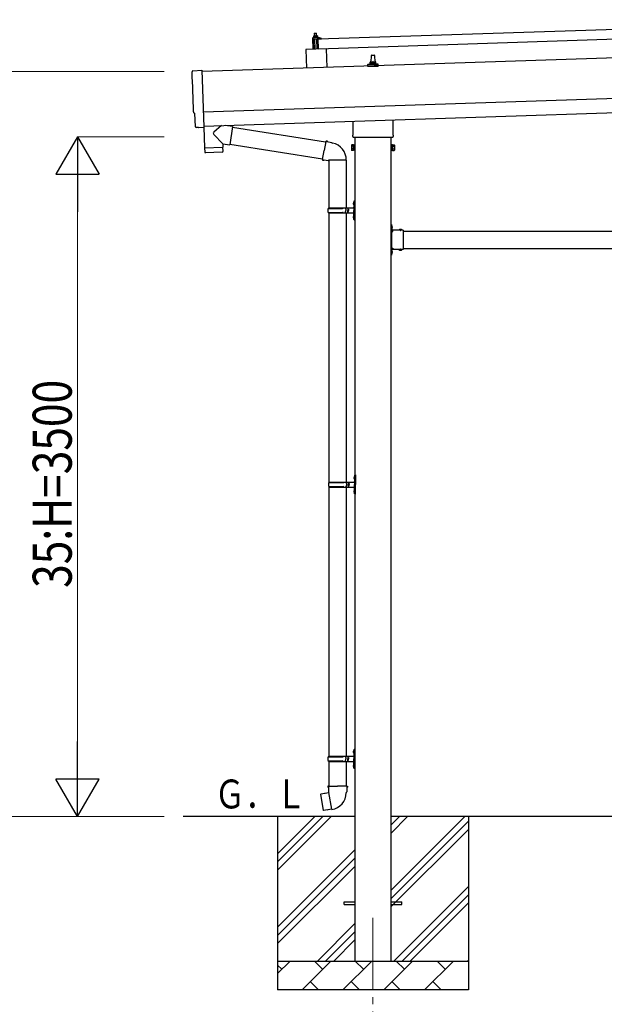
# Model space of a CAD drawing. Units: millimetres. Extents: x 0 to 25230, y 0 to 17820.
# Drawn here: x 8633 to 10656, y 3278 to 6688 of the extents above; entities that cross this region are included whole.
import ezdxf

# ---------------------------------------------------------------- set-up
doc = ezdxf.new("R2010")
doc.units = ezdxf.units.MM
doc.linetypes.add('YCENTER_1', pattern=[13, 10, -1, 1, -1])
doc.linetypes.add('YHIDDEN_1', pattern=[4, 3, -1])
for name, color, linetype, lineweight in [('YKK_12', 2, 'Continuous', 13), ('YKK_13', 4, 'Continuous', 30), ('YKK_A1', 4, 'Continuous', 30), ('YKK_D', 6, 'Continuous', 13)]:
    doc.layers.add(name, color=color, linetype=linetype, lineweight=lineweight)
doc.styles.add('text-b', font='extslim2.shx', dxfattribs={"width": 0.8, "bigfont": 'extfont2.shx'})

msp = doc.modelspace()

# ---------------------------------------------------------------- linework, layer by layer
at = {"layer": 'YKK_12', "linetype": 'YCENTER_1', "ltscale": 25}
msp.add_line((9855.8, 3577.8), (9855.8, 3077.8), dxfattribs=at)
at = {"layer": 'YKK_13'}
for p, q in [((9665.7, 6621.6), (10799.1, 6659.3)), ((9646.3, 6623.9), (9647.6, 6585.9)), ((9668, 6625.6), (9647.3, 6624.9)), ((9650.5, 6627.4), (9648.5, 6626.5)), ((9665.5, 6627.1), (9648.5, 6626.5)), ((9648.5, 6626.5), (9648.6, 6625)), ((9665.6, 6625.6), (9648.6, 6625)), ((9649.4, 6601), (9650.3, 6619.7)), ((9650.3, 6632.5), (9653.6, 6632.7)), ((9650.3, 6632.5), (9650.3, 6632.5)), ((9650.3, 6632.5), (9650.3, 6632.4)), ((9650.3, 6632.5), (9650.3, 6632.5)), ((9650.3, 6632.5), (9650.3, 6632.5)), ((9650.3, 6632.5), (9650.3, 6632.5)), ((9650.3, 6632.5), (9650.3, 6632.5)), ((9650.3, 6632.5), (9650.3, 6632.5)), ((9650.3, 6632.5), (9650.3, 6632.5)), ((9650.3, 6632.5), (9650.3, 6632.5)), ((9650.3, 6632.5), (9650.3, 6632.5)), ((9650.3, 6632.5), (9650.3, 6632.5)), ((9650.3, 6632.5), (9650.3, 6632.5)), ((9650.3, 6632.5), (9650.3, 6632.5)), ((9650.3, 6632.5), (9650.3, 6632.5)), ((9650.3, 6632.5), (9650.3, 6632.5)), ((9650.3, 6632.5), (9650.3, 6632.5)), ((9650.3, 6632.5), (9650.3, 6632.5)), ((9650.3, 6632.5), (9650.3, 6632.5)), ((9650.3, 6632.5), (9650.3, 6632.5)), ((9650.3, 6632.5), (9650.3, 6632.5)), ((9650.3, 6632.5), (9650.3, 6632.5)), ((9650.3, 6632.4), (9650.3, 6632.3)), ((9650.3, 6632.4), (9650.3, 6632.4)), ((9650.3, 6632.4), (9650.3, 6632.4)), ((9650.3, 6632.4), (9650.3, 6632.4)), ((9650.3, 6632.4), (9650.3, 6632.4)), ((9650.3, 6632.3), (9650.3, 6632.2)), ((9650.3, 6632.3), (9650.3, 6632.3)), ((9650.3, 6632.3), (9650.3, 6632.3)), ((9650.3, 6632.3), (9650.3, 6632.3)), ((9650.3, 6632.2), (9650.3, 6632.1)), ((9650.3, 6632.2), (9650.3, 6632.2)), ((9650.3, 6632.2), (9650.3, 6632.2)), ((9650.3, 6632.2), (9650.3, 6632.2)), ((9650.3, 6632.1), (9650.3, 6632)), ((9650.3, 6632.1), (9650.3, 6632.1)), ((9650.3, 6632.1), (9650.3, 6632.1)), ((9650.3, 6632.1), (9650.3, 6632.1)), ((9650.3, 6632.1), (9650.3, 6632.1)), ((9650.3, 6632.1), (9650.3, 6632.1)), ((9650.3, 6632), (9650.6, 6632.1)), ((9650.3, 6632), (9650.3, 6632)), ((9650.3, 6632), (9650.3, 6632)), ((9650.3, 6632), (9650.5, 6627)), ((9650.5, 6627), (9650.7, 6627)), ((9650.6, 6632.1), (9650.7, 6632.1)), ((9650.6, 6632.1), (9650.6, 6632.1)), ((9650.7, 6632.1), (9650.8, 6632.1)), ((9650.7, 6627), (9650.8, 6627)), ((9650.8, 6632.1), (9650.9, 6632.2)), ((9650.8, 6632.1), (9650.8, 6632.1)), ((9650.8, 6627), (9650.9, 6627.1)), ((9650.8, 6627), (9650.8, 6627)), ((9650.9, 6632.2), (9651, 6632.2)), ((9650.9, 6627.1), (9651, 6627.1)), ((9650.9, 6627.1), (9650.9, 6627.1)), ((9651, 6632.2), (9651.1, 6632.2)), ((9651, 6627.1), (9651.1, 6627.1)), ((9651.1, 6632.2), (9651.2, 6632.3)), ((9651.1, 6627.1), (9651.2, 6627.1)), ((9651.1, 6627.1), (9651.1, 6627.1)), ((9651.2, 6632.3), (9651.3, 6632.3)), ((9651.2, 6627.1), (9651.3, 6627.2)), ((9651.3, 6632.3), (9651.4, 6632.3)), ((9651.3, 6627.2), (9651.4, 6627.2)), ((9651.4, 6632.3), (9651.5, 6632.4)), ((9651.4, 6627.2), (9651.5, 6627.2)), ((9651.4, 6627.2), (9651.4, 6627.2)), ((9651.5, 6632.4), (9651.6, 6632.4)), ((9651.5, 6627.2), (9651.6, 6627.2)), ((9651.6, 6632.4), (9651.7, 6632.4)), ((9651.6, 6627.2), (9651.7, 6627.3)), ((9651.7, 6632.4), (9651.8, 6632.5)), ((9651.7, 6627.3), (9651.9, 6627.3)), ((9651.8, 6632.5), (9651.9, 6632.5)), ((9651.8, 6621.1), (9662.4, 6621.4)), ((9651.9, 6632.5), (9652, 6632.5)), ((9651.9, 6627.3), (9652, 6627.3)), ((9652, 6632.5), (9652.1, 6632.5)), ((9652, 6627.3), (9652.1, 6627.3)), ((9652.1, 6632.5), (9652.2, 6632.5)), ((9652.1, 6627.3), (9652.2, 6627.3)), ((9652.2, 6632.5), (9652.3, 6632.5)), ((9652.2, 6627.3), (9652.3, 6627.4)), ((9652.3, 6632.5), (9652.5, 6632.6)), ((9652.3, 6627.4), (9652.5, 6627.4)), ((9653.5, 6641.7), (9652.5, 6640.6)), ((9660.5, 6640.9), (9652.5, 6640.6)), ((9652.5, 6640.6), (9652.8, 6632.6)), ((9652.5, 6632.6), (9652.6, 6632.6)), ((9652.5, 6627.4), (9652.6, 6627.4)), ((9652.6, 6632.6), (9652.7, 6632.6)), ((9652.6, 6627.4), (9652.7, 6627.4)), ((9652.7, 6632.6), (9652.8, 6632.6)), ((9652.7, 6627.4), (9652.9, 6627.4)), ((9652.8, 6632.6), (9652.9, 6632.6)), ((9652.9, 6632.6), (9653, 6632.6)), ((9652.9, 6632.6), (9652.9, 6632.6)), ((9652.9, 6627.4), (9653, 6627.4)), ((9653, 6632.6), (9653.1, 6632.6)), ((9653, 6627.4), (9653.1, 6627.5)), ((9653.1, 6632.6), (9653.2, 6632.6)), ((9653.1, 6627.5), (9653.3, 6627.5)), ((9653.2, 6632.6), (9653.3, 6632.6)), ((9653.2, 6632.6), (9653.2, 6632.6)), ((9653.2, 6621.1), (9654.4, 6586.2)), ((9653.3, 6632.6), (9653.6, 6632.7)), ((9653.3, 6627.5), (9653.4, 6627.5)), ((9653.4, 6627.5), (9653.5, 6627.5)), ((9653.5, 6641.7), (9659.5, 6641.9)), ((9653.5, 6627.5), (9653.7, 6627.5)), ((9653.6, 6632.7), (9660.1, 6632.9)), ((9653.6, 6632.7), (9653.7, 6632.7)), ((9653.6, 6632.7), (9653.6, 6632.7)), ((9653.6, 6632.7), (9653.6, 6632.7)), ((9653.6, 6632.7), (9653.6, 6632.7)), ((9653.6, 6632.7), (9653.6, 6632.7)), ((9653.7, 6632.7), (9653.8, 6632.7)), ((9653.7, 6632.7), (9653.7, 6632.7)), ((9653.7, 6632.7), (9653.7, 6632.7)), ((9653.7, 6627.5), (9653.8, 6627.5)), ((9653.8, 6632.7), (9653.9, 6632.7)), ((9653.8, 6632.7), (9653.8, 6632.7)), ((9653.8, 6627.5), (9653.9, 6627.5)), ((9653.9, 6632.7), (9654, 6632.7)), ((9653.9, 6632.7), (9653.9, 6632.7)), ((9653.9, 6627.5), (9654.1, 6627.5)), ((9654, 6632.7), (9654.1, 6632.7)), ((9654.1, 6632.7), (9654.2, 6632.7)), ((9654.1, 6632.7), (9654.1, 6632.7)), ((9654.1, 6627.5), (9654.2, 6627.5)), ((9654.2, 6632.7), (9654.3, 6632.7)), ((9654.2, 6627.5), (9654.3, 6627.5)), ((9654.3, 6632.7), (9654.4, 6632.7)), ((9654.3, 6627.5), (9654.5, 6627.5)), ((9654.4, 6632.7), (9654.5, 6632.7)), ((9654.5, 6632.7), (9654.6, 6632.6)), ((9654.5, 6627.5), (9654.6, 6627.5)), ((9654.6, 6632.6), (9654.7, 6632.6)), ((9654.6, 6627.5), (9654.7, 6627.5)), ((9654.7, 6632.6), (9654.8, 6632.6)), ((9654.7, 6627.5), (9654.9, 6627.5)), ((9654.8, 6632.6), (9654.9, 6632.6)), ((9654.9, 6632.6), (9655, 6632.6)), ((9654.9, 6627.5), (9655, 6627.5)), ((9655, 6632.6), (9655.1, 6632.6)), ((9655, 6627.5), (9655.1, 6627.5)), ((9655.1, 6632.6), (9655.2, 6632.6)), ((9655.1, 6627.5), (9655.3, 6627.5)), ((9655.2, 6632.6), (9655.3, 6632.6)), ((9655.3, 6632.6), (9655.4, 6632.5)), ((9655.3, 6627.5), (9655.4, 6627.4)), ((9655.4, 6632.5), (9655.5, 6632.5)), ((9655.4, 6627.4), (9655.5, 6627.4)), ((9655.5, 6632.5), (9655.6, 6632.5)), ((9655.5, 6627.4), (9655.6, 6627.4)), ((9655.6, 6632.5), (9655.7, 6632.5)), ((9655.6, 6627.4), (9655.7, 6627.4)), ((9655.7, 6632.5), (9655.8, 6632.5)), ((9655.7, 6627.4), (9655.8, 6627.4)), ((9655.8, 6632.5), (9655.9, 6632.4)), ((9655.8, 6627.4), (9655.9, 6627.4)), ((9655.9, 6632.4), (9656, 6632.4)), ((9655.9, 6627.4), (9656, 6627.4)), ((9656, 6632.4), (9656.1, 6632.4)), ((9656, 6627.4), (9656.1, 6627.3)), ((9656.1, 6632.4), (9656.2, 6632.4)), ((9656.1, 6627.3), (9656.2, 6627.3)), ((9656.2, 6632.4), (9656.3, 6632.3)), ((9656.2, 6627.3), (9656.3, 6627.3)), ((9656.3, 6632.3), (9656.4, 6632.3)), ((9656.3, 6632.3), (9656.3, 6632.3)), ((9656.3, 6627.3), (9656.4, 6627.3)), ((9656.4, 6632.3), (9656.5, 6632.3)), ((9656.4, 6627.3), (9656.5, 6627.3)), ((9656.4, 6627.3), (9656.4, 6627.3)), ((9656.5, 6632.3), (9656.6, 6632.3)), ((9656.5, 6632.3), (9656.5, 6632.3)), ((9656.5, 6627.3), (9656.6, 6627.3)), ((9656.6, 6632.3), (9656.8, 6632.2)), ((9656.6, 6627.3), (9656.7, 6627.2)), ((9656.6, 6627.3), (9656.6, 6627.3)), ((9656.7, 6627.2), (9656.8, 6627.2)), ((9656.7, 6627.2), (9656.7, 6627.2)), ((9656.8, 6632.2), (9657.1, 6632.3)), ((9656.8, 6632.2), (9657, 6627.2)), ((9656.8, 6627.2), (9657, 6627.2)), ((9656.8, 6627.2), (9656.8, 6627.2)), ((9657, 6627.2), (9657.2, 6627.2)), ((9657.1, 6632.3), (9657.2, 6632.3)), ((9657.1, 6632.3), (9657.1, 6632.3)), ((9657.2, 6632.3), (9657.3, 6632.3)), ((9657.2, 6627.2), (9657.3, 6627.2)), ((9657.3, 6632.4), (9657.4, 6632.4)), ((9657.3, 6632.3), (9657.3, 6632.4)), ((9657.3, 6627.3), (9657.4, 6627.3)), ((9657.3, 6627.2), (9657.3, 6627.3)), ((9657.4, 6632.4), (9657.5, 6632.4)), ((9657.4, 6627.3), (9657.5, 6627.3)), ((9657.4, 6627.3), (9657.4, 6627.3)), ((9657.5, 6632.4), (9657.6, 6632.4)), ((9657.5, 6627.3), (9657.6, 6627.3)), ((9657.5, 6627.3), (9657.5, 6627.3)), ((9657.6, 6632.4), (9657.7, 6632.5)), ((9657.6, 6627.3), (9657.7, 6627.4)), ((9657.7, 6632.5), (9657.8, 6632.5)), ((9657.7, 6627.4), (9657.8, 6627.4)), ((9657.8, 6632.5), (9657.9, 6632.5)), ((9657.8, 6627.4), (9657.9, 6627.4)), ((9657.9, 6632.5), (9658, 6632.6)), ((9657.9, 6627.4), (9658, 6627.4)), ((9657.9, 6627.4), (9657.9, 6627.4)), ((9658, 6632.6), (9658.1, 6632.6)), ((9658, 6627.4), (9658.1, 6627.5)), ((9658.1, 6632.6), (9658.2, 6632.6)), ((9658.1, 6627.5), (9658.2, 6627.5)), ((9658.2, 6632.6), (9658.3, 6632.7)), ((9658.2, 6627.5), (9658.3, 6627.5)), ((9658.3, 6632.7), (9658.4, 6632.7)), ((9658.3, 6627.5), (9658.5, 6627.5)), ((9658.4, 6632.7), (9658.5, 6632.7)), ((9658.5, 6632.7), (9658.6, 6632.7)), ((9658.5, 6627.5), (9658.6, 6627.5)), ((9658.6, 6632.7), (9658.7, 6632.8)), ((9658.6, 6627.5), (9658.7, 6627.6)), ((9658.7, 6632.8), (9658.8, 6632.8)), ((9658.7, 6627.6), (9658.8, 6627.6)), ((9658.8, 6632.8), (9659, 6632.8)), ((9658.8, 6627.6), (9659, 6627.6)), ((9659, 6632.8), (9659.1, 6632.8)), ((9659, 6627.6), (9659.1, 6627.6)), ((9659.1, 6632.8), (9659.2, 6632.8)), ((9659.1, 6627.6), (9659.2, 6627.6)), ((9659.2, 6632.8), (9659.3, 6632.8)), ((9659.2, 6627.6), (9659.4, 6627.7)), ((9659.3, 6632.8), (9659.4, 6632.8)), ((9659.4, 6632.8), (9659.5, 6632.8)), ((9659.4, 6632.8), (9659.4, 6632.8)), ((9659.4, 6627.7), (9659.5, 6627.7)), ((9659.5, 6641.9), (9660.5, 6640.9)), ((9659.5, 6632.8), (9659.6, 6632.8)), ((9659.5, 6627.7), (9659.6, 6627.7)), ((9659.6, 6632.8), (9659.7, 6632.8)), ((9659.6, 6627.7), (9659.8, 6627.7)), ((9659.7, 6632.8), (9659.8, 6632.9)), ((9659.7, 6632.8), (9659.7, 6632.8)), ((9659.8, 6632.9), (9660.1, 6632.9)), ((9659.8, 6627.7), (9659.9, 6627.7)), ((9659.9, 6627.7), (9660, 6627.7)), ((9660, 6627.7), (9660.2, 6627.7)), ((9660.1, 6632.9), (9663.3, 6633)), ((9660.1, 6632.9), (9660.2, 6632.9)), ((9660.1, 6632.9), (9660.1, 6632.9)), ((9660.1, 6632.9), (9660.1, 6632.9)), ((9660.1, 6632.9), (9660.1, 6632.9)), ((9660.1, 6632.9), (9660.1, 6632.9)), ((9660.2, 6632.9), (9660.3, 6632.9)), ((9660.2, 6632.9), (9660.2, 6632.9)), ((9660.2, 6632.9), (9660.2, 6632.9)), ((9660.2, 6627.7), (9660.3, 6627.7)), ((9660.3, 6632.9), (9660.4, 6632.9)), ((9660.3, 6632.9), (9660.3, 6632.9)), ((9660.3, 6627.7), (9660.4, 6627.7)), ((9660.4, 6632.9), (9660.5, 6632.9)), ((9660.4, 6632.9), (9660.4, 6632.9)), ((9660.4, 6627.7), (9660.6, 6627.7)), ((9660.8, 6632.9), (9660.5, 6640.9)), ((9660.5, 6632.9), (9660.6, 6632.9)), ((9660.6, 6632.9), (9660.7, 6632.9)), ((9660.6, 6632.9), (9660.6, 6632.9)), ((9660.6, 6627.7), (9660.7, 6627.7)), ((9660.7, 6632.9), (9660.8, 6632.9)), ((9660.7, 6627.7), (9660.8, 6627.7)), ((9660.8, 6632.9), (9660.9, 6632.9)), ((9660.8, 6627.7), (9661, 6627.7)), ((9660.9, 6632.9), (9661, 6632.9)), ((9661, 6632.9), (9661.1, 6632.9)), ((9661, 6627.7), (9661.1, 6627.7)), ((9661.1, 6632.9), (9661.2, 6632.9)), ((9661.1, 6627.7), (9661.2, 6627.7)), ((9661.2, 6632.9), (9661.3, 6632.8)), ((9661.2, 6627.7), (9661.4, 6627.7)), ((9662.4, 6586.4), (9661.2, 6621.4)), ((9661.3, 6632.8), (9661.4, 6632.8)), ((9661.4, 6632.8), (9661.5, 6632.8)), ((9661.4, 6627.7), (9661.5, 6627.7)), ((9661.5, 6632.8), (9661.6, 6632.8)), ((9661.5, 6627.7), (9661.6, 6627.7)), ((9661.6, 6632.8), (9661.7, 6632.8)), ((9661.6, 6627.7), (9661.7, 6627.7)), ((9661.7, 6632.8), (9661.8, 6632.8)), ((9661.7, 6627.7), (9661.9, 6627.7)), ((9661.8, 6632.8), (9661.9, 6632.8)), ((9661.9, 6632.8), (9662, 6632.7)), ((9661.9, 6627.7), (9662, 6627.6)), ((9662, 6632.7), (9662.1, 6632.7)), ((9662, 6627.6), (9662.1, 6627.6)), ((9662.1, 6632.7), (9662.2, 6632.7)), ((9662.1, 6627.6), (9662.2, 6627.6)), ((9662.2, 6632.7), (9662.3, 6632.7)), ((9662.2, 6627.6), (9662.3, 6627.6)), ((9662.3, 6632.7), (9662.4, 6632.6)), ((9662.3, 6627.6), (9662.4, 6627.6)), ((9662.4, 6632.6), (9662.5, 6632.6)), ((9662.4, 6627.6), (9662.5, 6627.6)), ((9662.5, 6632.6), (9662.6, 6632.6)), ((9662.5, 6627.6), (9662.6, 6627.6)), ((9662.6, 6632.6), (9662.7, 6632.6)), ((9662.6, 6627.6), (9662.7, 6627.5)), ((9662.7, 6632.6), (9662.8, 6632.6)), ((9662.7, 6627.5), (9662.8, 6627.5)), ((9662.7, 6621.2), (9662.8, 6618.8)), ((9662.8, 6632.6), (9662.8, 6632.5)), ((9662.8, 6632.5), (9662.9, 6632.5)), ((9662.8, 6627.5), (9662.9, 6627.5)), ((9662.8, 6627.5), (9662.8, 6627.5)), ((9662.9, 6632.5), (9663, 6632.5)), ((9662.9, 6627.5), (9663, 6627.5)), ((9663, 6632.5), (9663.1, 6632.5)), ((9663, 6632.5), (9663, 6632.5)), ((9663, 6627.5), (9663.1, 6627.5)), ((9663.1, 6632.5), (9663.3, 6632.4)), ((9663.1, 6627.5), (9663.2, 6627.5)), ((9663.1, 6627.5), (9663.1, 6627.5)), ((9663.1, 6618.5), (9663.4, 6618.5)), ((9663.2, 6627.5), (9663.3, 6627.4)), ((9663.2, 6627.5), (9663.2, 6627.5)), ((9663.3, 6633), (9663.3, 6633)), ((9663.3, 6633), (9663.3, 6633)), ((9663.3, 6633), (9663.3, 6633)), ((9663.3, 6633), (9663.3, 6633)), ((9663.3, 6633), (9663.3, 6633)), ((9663.3, 6633), (9663.3, 6633)), ((9663.3, 6633), (9663.3, 6633)), ((9663.3, 6633), (9663.3, 6633)), ((9663.3, 6633), (9663.3, 6633)), ((9663.3, 6633), (9663.3, 6633)), ((9663.3, 6633), (9663.3, 6633)), ((9663.3, 6633), (9663.3, 6633)), ((9663.3, 6633), (9663.3, 6633)), ((9663.3, 6633), (9663.3, 6633)), ((9663.3, 6632.9), (9663.3, 6633)), ((9663.3, 6632.9), (9663.3, 6632.9)), ((9663.3, 6632.9), (9663.3, 6632.9)), ((9663.3, 6632.9), (9663.3, 6632.9)), ((9663.3, 6632.9), (9663.3, 6632.9)), ((9663.3, 6632.9), (9663.3, 6632.9)), ((9663.3, 6632.9), (9663.3, 6632.9)), ((9663.3, 6632.8), (9663.3, 6632.9)), ((9663.3, 6632.8), (9663.3, 6632.8)), ((9663.3, 6632.8), (9663.3, 6632.8)), ((9663.3, 6632.8), (9663.3, 6632.8)), ((9663.3, 6632.8), (9663.3, 6632.8)), ((9663.3, 6632.7), (9663.3, 6632.8)), ((9663.3, 6632.7), (9663.3, 6632.7)), ((9663.3, 6632.7), (9663.3, 6632.7)), ((9663.3, 6632.7), (9663.3, 6632.7)), ((9663.3, 6632.7), (9663.3, 6632.7)), ((9663.3, 6632.6), (9663.3, 6632.7)), ((9663.3, 6632.6), (9663.3, 6632.6)), ((9663.3, 6632.6), (9663.3, 6632.6)), ((9663.3, 6632.6), (9663.3, 6632.6)), ((9663.3, 6632.5), (9663.3, 6632.6)), ((9663.3, 6632.5), (9663.3, 6632.5)), ((9663.3, 6632.5), (9663.3, 6632.5)), ((9663.3, 6632.5), (9663.3, 6632.5)), ((9663.3, 6632.5), (9663.3, 6632.5)), ((9663.3, 6632.5), (9663.3, 6632.5)), ((9663.3, 6632.4), (9663.3, 6632.5)), ((9663.3, 6632.4), (9663.5, 6627.4)), ((9663.3, 6627.4), (9663.5, 6627.4)), ((9663.3, 6627.4), (9663.3, 6627.4)), ((9665.5, 6627.1), (9663.5, 6627.8)), ((9663.8, 6618.9), (9664.1, 6621.1)), ((9664.6, 6621.5), (9677.2, 6621.9)), ((9665.6, 6625.6), (9665.5, 6627.1)), ((9666.9, 6586.6), (9665.7, 6621.6)), ((10800.2, 6624.4), (9666.9, 6586.6)), ((9677.3, 6623.6), (9671, 6625.3)), ((9677.7, 6622.5), (9677.6, 6623.1)), ((9693.3, 6587.5), (9623.4, 6585.1)), ((9623.4, 6585.1), (9625.5, 6520.8)), ((9649.4, 6601), (9649.9, 6586)), ((9693.3, 6587.5), (9695.5, 6523.1)), ((9849.8, 6541.1), (9850.5, 6564.6)), ((9851.5, 6565.6), (9860.1, 6565.6)), ((9861.1, 6564.6), (9861.8, 6541.1)), ((9837.5, 6525.6), (9837.5, 6533.3)), ((9874, 6525.6), (9837.5, 6525.6)), ((9837.9, 6534.1), (9873.7, 6534.1)), ((9838.3, 6534.3), (9845, 6535.9)), ((9845.4, 6536.1), (9866.2, 6536.1)), ((9845.8, 6536.9), (9845.8, 6541.1)), ((9846.8, 6541.1), (9864.8, 6541.1)), ((9865.8, 6536.9), (9865.8, 6541.1)), ((9873.3, 6534.3), (9866.5, 6535.9)), ((9874, 6525.6), (9874, 6533.3)), ((9232.5, 6511.2), (9264, 6513.9)), ((9264, 6513.9), (9270.6, 6316.1)), ((9239.5, 6364.5), (9238.9, 6364.5)), ((9241.1, 6317.5), (9239.5, 6364.5)), ((9251, 6314.5), (9244, 6314.6)), ((9251.7, 6314.8), (9252.3, 6315.4)), ((9252.3, 6315.4), (9270.6, 6315.1)), ((9270.2, 6315.6), (9272.6, 6244.4)), ((9270.6, 6316.1), (9270.6, 6315.1)), ((9331.9, 6321.5), (9304.7, 6298.4)), ((9369.6, 6318.2), (9343.7, 6321.8)), ((9369.6, 6318.2), (9360.6, 6255.1)), ((9369.3, 6316.3), (9691.9, 6265)), ((9787.5, 6292.1), (9787.5, 6336.6)), ((9924.1, 6341.2), (9924.1, 6292.1)), ((9336.1, 6258.6), (9304.6, 6291.1)), ((9785.8, 6283.3), (9785.8, 6288.8)), ((9923.7, 6279.8), (9787.8, 6279.8)), ((9925.8, 6288.8), (9925.8, 6283.3)), ((9272.6, 6244.4), (9336.5, 6246.6)), ((9336.6, 6245.6), (9272.6, 6243.4)), ((9272.6, 6243.4), (9273.3, 6230.4)), ((9277.1, 6244.6), (9277.1, 6243.6)), ((9332, 6246.4), (9332, 6245.4)), ((9336.1, 6258.6), (9360.6, 6255.1)), ((9336.1, 6258.6), (9336.5, 6246.6)), ((9336.8, 6232.5), (9336.6, 6245.6)), ((9360.9, 6256.9), (9681.5, 6205.9)), ((9692.2, 6266.8), (9686.7, 6235.4)), ((9692.2, 6266.8), (9693.4, 6268.8)), ((9692.2, 6266.8), (9697.4, 6265.8)), ((9693.4, 6268.8), (9696.9, 6268.1)), ((9696.9, 6268.1), (9697.4, 6265.8)), ((9697.4, 6265.8), (9711.9, 6263)), ((9711.9, 6263), (9713.6, 6261.3)), ((9713.6, 6261.3), (9715.7, 6260.9)), ((9781.8, 6253.8), (9782.5, 6255.1)), ((9781.8, 6253.8), (9781.8, 6236.8)), ((9788.8, 6255.1), (9782.5, 6255.1)), ((9788.8, 6250.2), (9782.5, 6250.2)), ((9788.8, 6235.5), (9788.8, 6255.1)), ((9788.8, 6236.1), (9788.8, 6254.5)), ((9788.8, 6254.5), (9791.3, 6254.5)), ((9791.3, 6234.8), (9791.3, 6255.8)), ((9791.3, 6255.8), (9793.3, 6255.8)), ((9793.3, 6255.8), (9793.3, 6234.8)), ((9920.3, 6255.8), (9918.3, 6255.8)), ((9918.3, 6255.8), (9918.3, 6234.8)), ((9920.3, 6234.8), (9920.3, 6255.8)), ((9922.8, 6254.5), (9920.3, 6254.5)), ((9922.8, 6235.5), (9922.8, 6255.1)), ((9922.8, 6255.1), (9929, 6255.1)), ((9922.8, 6236.1), (9922.8, 6254.5)), ((9922.8, 6250.2), (9929, 6250.2)), ((9929.8, 6253.8), (9929, 6255.1)), ((9929.8, 6253.8), (9929.8, 6236.8)), ((9333.9, 6229.5), (9276.4, 6227.5)), ((9681.2, 6204.1), (9686.7, 6235.4)), ((9781.8, 6236.8), (9782.5, 6235.5)), ((9788.8, 6240.4), (9782.5, 6240.4)), ((9788.8, 6235.5), (9782.5, 6235.5)), ((9791.3, 6236.1), (9788.8, 6236.1)), ((9793.3, 6234.8), (9791.3, 6234.8)), ((9918.3, 6234.8), (9920.3, 6234.8)), ((9920.3, 6236.1), (9922.8, 6236.1)), ((9922.8, 6240.4), (9929, 6240.4)), ((9922.8, 6235.5), (9929, 6235.5)), ((9929.8, 6236.8), (9929, 6235.5)), ((9681.2, 6204.1), (9681.6, 6201.8)), ((9681.2, 6204.1), (9686.3, 6203.2)), ((9681.6, 6201.8), (9685.1, 6201.2)), ((9685.1, 6201.2), (9686.3, 6203.2)), ((9686.3, 6203.2), (9700.9, 6200.9)), ((9700.9, 6200.9), (9703.1, 6201.9)), ((9763.4, 6201.5), (9702.2, 6201.5)), ((9703.3, 6202), (9703.3, 6036.8)), ((9763.3, 6202), (9763.3, 6036.8)), ((9701.3, 6036.8), (9787.3, 6036.8)), ((9701.3, 6036.8), (9701.3, 6034.8)), ((9760.3, 6036.8), (9760.3, 6032.3)), ((9768.3, 6036.8), (9768.3, 6027.8)), ((9787, 6054), (9789, 6053)), ((9787, 6049.7), (9789, 6050.7)), ((9788.3, 6056), (9788.9, 6056)), ((9788.3, 6056), (9788.3, 6047.7)), ((9788.3, 6047.7), (9788.9, 6047.7)), ((9788.9, 6056), (9788.9, 6047.7)), ((9788.9, 6056), (9789.3, 6055.6)), ((9788.9, 6047.7), (9789.3, 6048.1)), ((9789, 6053), (9789.6, 6051.8)), ((9789, 6050.7), (9789.6, 6051.8)), ((9789.3, 6059.8), (9792.3, 6061.3)), ((9789.3, 6059.8), (9789.3, 6027.8)), ((9789.3, 6055.6), (9789.3, 6048.1)), ((9792.3, 6061.3), (9792.3, 6027.8)), ((9792.3, 6061.3), (9793.3, 6061.3)), ((9793.3, 6061.3), (9793.3, 6027.8)), ((9700.3, 6034.8), (9750.6, 6034.8)), ((9700.3, 6020.8), (9750.6, 6020.8)), ((9701.3, 6018.8), (9701.3, 6020.8)), ((9701.3, 6018.8), (9787.3, 6018.8)), ((9703.3, 6018.8), (9703.3, 5086.8)), ((9760.3, 6032.3), (9762.3, 6032.3)), ((9760.3, 6018.8), (9760.3, 6023.3)), ((9760.3, 6023.3), (9762.3, 6023.3)), ((9762.3, 6032.3), (9762.3, 6027.8)), ((9762.3, 6023.3), (9762.3, 6027.8)), ((9763.3, 6018.8), (9763.3, 5086.8)), ((9768.3, 6032.3), (9771.3, 6032.3)), ((9768.3, 6018.8), (9768.3, 6027.8)), ((9768.3, 6023.3), (9771.3, 6023.3)), ((9771.3, 6032.3), (9771.3, 6027.8)), ((9771.3, 6023.3), (9771.3, 6027.8)), ((9787, 6006), (9789, 6005)), ((9787, 6001.7), (9789, 6002.7)), ((9788.3, 6008), (9788.9, 6008)), ((9788.3, 6008), (9788.3, 5999.7)), ((9788.9, 6008), (9788.9, 5999.7)), ((9788.9, 6008), (9789.3, 6007.6)), ((9789, 6005), (9789.6, 6003.8)), ((9789, 6002.7), (9789.6, 6003.8)), ((9789.3, 5995.8), (9789.3, 6027.8)), ((9789.3, 6007.6), (9789.3, 6000.1)), ((9792.3, 5994.3), (9792.3, 6027.8)), ((9793.3, 5994.3), (9793.3, 6027.8)), ((9788.3, 5999.7), (9788.9, 5999.7)), ((9788.9, 5999.7), (9789.3, 6000.1)), ((9789.3, 5995.8), (9792.3, 5994.3)), ((9792.3, 5994.3), (9793.3, 5994.3)), ((9920.3, 5978.8), (9918.3, 5978.8)), ((9918.3, 5978.8), (9918.3, 5958.8)), ((9918.3, 5971.8), (9920.3, 5971.8)), ((9920.3, 5978.8), (9920.3, 5958.8)), ((9920.8, 5974.7), (9920.3, 5974.7)), ((9920.3, 5974.7), (9920.3, 5962.9)), ((9920.8, 5974.7), (9920.8, 5962.9)), ((9918.3, 5965.8), (9920.3, 5965.8)), ((9920.8, 5962.9), (9920.3, 5962.9)), ((9960.3, 5958.8), (9920.3, 5958.8)), ((9924.3, 5956.8), (9920.3, 5956.8)), ((9920.3, 5954.8), (9920.3, 5896.8)), ((9920.3, 5954.8), (9924.3, 5954.8)), ((9924.3, 5954.8), (9924.3, 5956.8)), ((9957.2, 5959.3), (9945.4, 5959.3)), ((9945.4, 5959.3), (9945.4, 5958.8)), ((9957.2, 5958.8), (9945.4, 5958.8)), ((9957.2, 5959.3), (9957.2, 5958.8)), ((9960.3, 5958.8), (9960.3, 5892.8)), ((9918.3, 5892.8), (9918.3, 5872.8)), ((9918.3, 5885.8), (9920.3, 5885.8)), ((9918.3, 5879.8), (9920.3, 5879.8)), ((9920.3, 5872.8), (9918.3, 5872.8)), ((9920.3, 5896.8), (9924.3, 5896.8)), ((9920.3, 5894.8), (9924.3, 5894.8)), ((9920.3, 5892.8), (9920.3, 5872.8)), ((9960.3, 5892.8), (9920.3, 5892.8)), ((9920.8, 5888.7), (9920.3, 5888.7)), ((9920.3, 5888.7), (9920.3, 5876.9)), ((9920.8, 5876.9), (9920.3, 5876.9)), ((9920.8, 5888.7), (9920.8, 5876.9)), ((9924.3, 5896.8), (9924.3, 5894.8)), ((9945.4, 5892.3), (9945.4, 5892.8)), ((9957.2, 5892.8), (9945.4, 5892.8)), ((9957.2, 5892.3), (9945.4, 5892.3)), ((9957.2, 5892.3), (9957.2, 5892.8)), ((9702.8, 5084.8), (9753.1, 5084.8)), ((9703.8, 5086.8), (9789.8, 5086.8)), ((9703.8, 5086.8), (9703.8, 5084.8)), ((9762.8, 5086.8), (9762.8, 5082.3)), ((9762.8, 5082.3), (9764.8, 5082.3)), ((9764.8, 5082.3), (9764.8, 5077.8)), ((9770.8, 5086.8), (9770.8, 5077.8)), ((9770.8, 5082.3), (9773.8, 5082.3)), ((9773.8, 5082.3), (9773.8, 5077.8)), ((9789.5, 5104), (9791.5, 5103)), ((9789.5, 5099.7), (9791.5, 5100.7)), ((9790.8, 5106), (9791.4, 5106)), ((9790.8, 5106), (9790.8, 5097.7)), ((9790.8, 5097.7), (9791.4, 5097.7)), ((9791.4, 5106), (9791.4, 5097.7)), ((9791.4, 5106), (9791.8, 5105.6)), ((9791.4, 5097.7), (9791.8, 5098.1)), ((9791.5, 5103), (9792.1, 5101.8)), ((9791.5, 5100.7), (9792.1, 5101.8)), ((9791.8, 5109.8), (9794.8, 5111.3)), ((9791.8, 5109.8), (9791.8, 5077.8)), ((9791.8, 5105.6), (9791.8, 5098.1)), ((9794.8, 5111.3), (9794.8, 5077.8)), ((9794.8, 5111.3), (9795.8, 5111.3)), ((9795.8, 5111.3), (9795.8, 5077.8)), ((9702.8, 5070.8), (9753.1, 5070.8)), ((9703.3, 5068.8), (9703.3, 4136.8)), ((9703.8, 5068.8), (9703.8, 5070.8)), ((9703.8, 5068.8), (9789.8, 5068.8)), ((9762.8, 5068.8), (9762.8, 5073.3)), ((9762.8, 5073.3), (9764.8, 5073.3)), ((9763.3, 5068.8), (9763.3, 4136.8)), ((9764.8, 5073.3), (9764.8, 5077.8)), ((9770.8, 5068.8), (9770.8, 5077.8)), ((9770.8, 5073.3), (9773.8, 5073.3)), ((9773.8, 5073.3), (9773.8, 5077.8)), ((9789.5, 5056), (9791.5, 5055)), ((9789.5, 5051.7), (9791.5, 5052.7)), ((9790.8, 5058), (9791.4, 5058)), ((9790.8, 5058), (9790.8, 5049.7)), ((9790.8, 5049.7), (9791.4, 5049.7)), ((9791.4, 5058), (9791.4, 5049.7)), ((9791.4, 5058), (9791.8, 5057.6)), ((9791.4, 5049.7), (9791.8, 5050.1)), ((9791.5, 5055), (9792.1, 5053.8)), ((9791.5, 5052.7), (9792.1, 5053.8)), ((9791.8, 5045.8), (9791.8, 5077.8)), ((9791.8, 5057.6), (9791.8, 5050.1)), ((9794.8, 5044.3), (9794.8, 5077.8)), ((9795.8, 5044.3), (9795.8, 5077.8)), ((9791.8, 5045.8), (9794.8, 5044.3)), ((9794.8, 5044.3), (9795.8, 5044.3)), ((9789.3, 4159.8), (9792.3, 4161.3)), ((9792.3, 4161.3), (9792.3, 4127.8)), ((9792.3, 4161.3), (9793.3, 4161.3)), ((9793.3, 4161.3), (9793.3, 4127.8)), ((9700.3, 4134.8), (9750.6, 4134.8)), ((9701.3, 4136.8), (9787.3, 4136.8)), ((9701.3, 4136.8), (9701.3, 4134.8)), ((9760.3, 4136.8), (9760.3, 4132.3)), ((9760.3, 4132.3), (9762.3, 4132.3)), ((9762.3, 4132.3), (9762.3, 4127.8)), ((9762.3, 4123.3), (9762.3, 4127.8)), ((9768.3, 4136.8), (9768.3, 4127.8)), ((9768.3, 4132.3), (9771.3, 4132.3)), ((9768.3, 4118.8), (9768.3, 4127.8)), ((9771.3, 4132.3), (9771.3, 4127.8)), ((9771.3, 4123.3), (9771.3, 4127.8)), ((9787, 4154), (9789, 4153)), ((9787, 4149.7), (9789, 4150.7)), ((9788.3, 4156), (9788.9, 4156)), ((9788.3, 4156), (9788.3, 4147.7)), ((9788.3, 4147.7), (9788.9, 4147.7)), ((9788.9, 4156), (9788.9, 4147.7)), ((9788.9, 4156), (9789.3, 4155.6)), ((9788.9, 4147.7), (9789.3, 4148.1)), ((9789, 4153), (9789.6, 4151.8)), ((9789, 4150.7), (9789.6, 4151.8)), ((9789.3, 4159.8), (9789.3, 4127.8)), ((9789.3, 4155.6), (9789.3, 4148.1)), ((9789.3, 4095.8), (9789.3, 4127.8)), ((9792.3, 4094.3), (9792.3, 4127.8)), ((9793.3, 4094.3), (9793.3, 4127.8)), ((9700.3, 4120.8), (9750.6, 4120.8)), ((9701.3, 4118.8), (9701.3, 4120.8)), ((9701.3, 4118.8), (9787.3, 4118.8)), ((9703.3, 4118.8), (9703.3, 4033.9)), ((9760.3, 4118.8), (9760.3, 4123.3)), ((9760.3, 4123.3), (9762.3, 4123.3)), ((9763.3, 4118.8), (9763.3, 4033.9)), ((9768.3, 4123.3), (9771.3, 4123.3)), ((9787, 4106), (9789, 4105)), ((9787, 4101.7), (9789, 4102.7)), ((9788.3, 4108), (9788.9, 4108)), ((9788.3, 4108), (9788.3, 4099.7)), ((9788.3, 4099.7), (9788.9, 4099.7)), ((9788.9, 4108), (9788.9, 4099.7)), ((9788.9, 4108), (9789.3, 4107.6)), ((9788.9, 4099.7), (9789.3, 4100.1)), ((9789, 4105), (9789.6, 4103.8)), ((9789, 4102.7), (9789.6, 4103.8)), ((9789.3, 4107.6), (9789.3, 4100.1)), ((9789.3, 4095.8), (9792.3, 4094.3)), ((9792.3, 4094.3), (9793.3, 4094.3)), ((9701.4, 4033.9), (9699.3, 4033.1)), ((9699.3, 4033.1), (9699.3, 4029.5)), ((9699.3, 4029.5), (9701.5, 4028.7)), ((9701.4, 4033.9), (9733.3, 4033.9)), ((9701.4, 4033.9), (9701.5, 4028.7)), ((9701.5, 4028.7), (9701.8, 4013.9)), ((9765.1, 4033.9), (9733.3, 4033.9)), ((9765, 4028.7), (9764.8, 4013.9)), ((9765.1, 4033.9), (9765, 4028.7)), ((9767.3, 4029.5), (9765, 4028.7)), ((9765.1, 4033.9), (9767.3, 4033.1)), ((9767.3, 4033.1), (9767.3, 4029.5)), ((9674.8, 4005.4), (9674, 4004.3)), ((9674, 4004.3), (9683.6, 3949.7)), ((9702.7, 4010.7), (9674.8, 4005.4)), ((9687.6, 4008), (9687.4, 4007.8)), ((9689.5, 4008.4), (9687.6, 4008)), ((9689.8, 4008.3), (9689.5, 4008.4)), ((9701.8, 4013.9), (9703.1, 4011.9)), ((9702.9, 4011.7), (9702.9, 4011)), ((9713, 3953.4), (9702.9, 4010.9)), ((9703.1, 4011.9), (9703.1, 4011.9)), ((9763.5, 4011.9), (9763.4, 4009.8)), ((9764.8, 4013.9), (9763.5, 4011.9)), ((9684.8, 3948.9), (9683.6, 3949.7)), ((9712.8, 3953.5), (9684.8, 3948.9)), ((9697.7, 3950.8), (9697.4, 3951)), ((9699.6, 3951.1), (9697.7, 3950.8)), ((9699.8, 3951.4), (9699.6, 3951.1)), ((9713.3, 3952.6), (9713.1, 3953.3)), ((9755.8, 3632.3), (9793.3, 3632.3)), ((9755.8, 3623.3), (9755.8, 3632.3)), ((9755.8, 3623.3), (9793.3, 3623.3)), ((9918.3, 3632.3), (9955.8, 3632.3)), ((9918.3, 3623.3), (9955.8, 3623.3)), ((9955.8, 3623.3), (9955.8, 3632.3))]:
    msp.add_line(p, q, dxfattribs=at)
at = {"layer": 'YKK_13', "linetype": 'YHIDDEN_1'}
for p, q in [((9920.1, 5970), (9919.5, 5968.8)), ((9920.1, 5967.7), (9919.5, 5968.8)), ((9922.9, 5971.3), (9920.1, 5970)), ((9922.9, 5966.3), (9920.1, 5967.7)), ((9948.8, 5961.4), (9950.1, 5958.6)), ((9950.1, 5958.6), (9951.3, 5958)), ((9952.4, 5958.6), (9951.3, 5958)), ((9953.8, 5961.4), (9952.4, 5958.6)), ((9920.1, 5884), (9919.5, 5882.8)), ((9920.1, 5881.7), (9919.5, 5882.8)), ((9922.9, 5885.3), (9920.1, 5884)), ((9922.9, 5880.3), (9920.1, 5881.7)), ((9948.8, 5890.2), (9950.1, 5893)), ((9950.1, 5893), (9951.3, 5893.6)), ((9952.4, 5893), (9951.3, 5893.6)), ((9953.8, 5890.2), (9952.4, 5893))]:
    msp.add_line(p, q, dxfattribs=at)
at = {"layer": 'YKK_13'}
for centre, radius, start, end in [((9647.3, 6623.9), 1, 91.9092, 181.9092), ((9651.8, 6619.6), 1.5, 91.9092, 177.0507), ((9662.4, 6621.1), 0.3, 1.9092, 91.9092), ((9663.1, 6618.8), 0.3, 181.9092, 271.9092), ((9663.3, 6619), 0.5, 271.9092, 352.4468), ((9664.6, 6621), 0.5, 91.9092, 172.4468), ((9668.4, 6615.6), 10, 74.5551, 91.9092), ((9677.2, 6622.4), 0.5, 271.9092, 1.9092), ((9677.1, 6623.1), 0.5, 1.9092, 74.5551), ((9851.5, 6564.6), 1, 90, 178.6051), ((9860.1, 6564.6), 1, 1.3949, 90), ((9838.5, 6533.3), 1, 103.627, 180), ((9844.8, 6536.9), 1, 283.627, 0), ((9849.9, 6540.4), 4.13, 90, 171.1763), ((9846.8, 6540.1), 1, 90, 180), ((9859.1, 6541.1), 4.83, 133.6028, 180), ((9852.4, 6541.1), 4.83, 0, 46.3972), ((9861.7, 6540.4), 4.13, 8.8237, 90), ((9864.8, 6540.1), 1, 0, 90), ((9866.8, 6536.9), 1, 180, 256.373), ((9873, 6533.3), 1, 0, 76.373), ((9308.1, 6294.7), 5, 132.5647, 226.8831), ((9789.8, 6288.8), 4, 125.0996, 180), ((9789.8, 6283.3), 4, 180, 194.4775), ((9789.8, 6283.3), 4, 194.4775, 241.045), ((9921.8, 6283.3), 4, 298.955, 345.5225), ((9921.8, 6288.8), 4, 0, 54.9004), ((9921.8, 6283.3), 4, 345.5225, 0), ((9703.1, 6201.9), 60.3, 359.6249, 78), ((9786.1, 6252.7), 4.34, 145.6158, 214.3842), ((9798, 6245.3), 16.2, 162.412, 197.588), ((9925.4, 6252.7), 4.34, 325.6158, 34.3842), ((9913.5, 6245.3), 16.2, 342.412, 17.588), ((9276.3, 6230.5), 3, 182.9092, 271.9575), ((9333.8, 6232.5), 3, 271.9092, 0.9092), ((9786.1, 6238), 4.34, 145.6158, 214.3842), ((9925.4, 6238), 4.34, 325.6158, 34.3842), ((9750.6, 6036.8), 2, 270, 360), ((9792.6, 6051.8), 6, 136.2176, 223.7824), ((9787.3, 6038.8), 2, 270, 360), ((9749, 6027.8), 49.3, 171.8288, 180), ((9749, 6027.8), 49.3, 180, 188.1713), ((9750.6, 6018.8), 2, 0.0001, 90), ((9792.6, 6003.8), 6, 136.2176, 223.7824), ((9787.3, 6016.8), 2, 0.0001, 90), ((9915.1, 5968.8), 8.23, 314.2189, 45.7811), ((9920.3, 5958.8), 2, 180, 270), ((9951.3, 5953.6), 8.23, 44.2189, 135.7811), ((9920.3, 5892.8), 2, 90, 180), ((9915.1, 5882.8), 8.23, 314.2189, 45.7811), ((9951.3, 5898), 8.23, 224.2189, 315.7811), ((9751.5, 5077.8), 49.3, 171.8288, 180), ((9753.1, 5086.8), 2, 270, 360), ((9795.1, 5101.8), 6, 136.2176, 223.7824), ((9789.8, 5088.8), 2, 270, 360), ((9751.5, 5077.8), 49.3, 180, 188.1713), ((9753.1, 5068.8), 2, 0.0001, 90), ((9795.1, 5053.8), 6, 136.2176, 223.7824), ((9789.8, 5066.8), 2, 0.0001, 90), ((9749, 4127.8), 49.3, 171.8288, 180), ((9749, 4127.8), 49.3, 180, 188.1713), ((9750.6, 4136.8), 2, 270, 360), ((9792.6, 4151.8), 6, 136.2176, 223.7824), ((9787.3, 4138.8), 2, 270, 360), ((9750.6, 4118.8), 2, 0.0001, 90), ((9792.6, 4103.8), 6, 136.2176, 223.7824), ((9787.3, 4116.8), 2, 0.0001, 90), ((9702.6, 4011), 0.3, 280.6684, 0), ((9703.1, 4011.7), 0.2, 100, 180), ((9703.1, 4011.9), 60.3, 279.9694, 358), ((9712.8, 3953.2), 0.3, 20, 99.3316), ((9713.5, 3952.7), 0.2, 200, 279.9694)]:
    msp.add_arc(centre, radius, start, end, dxfattribs=at)
for centre, major_axis, ratio, start_param, end_param in [((9232.7, 6508.2), (-3, -0.1), 0.99863, 4.764749, 6.297982), ((4471.9, 6279), (4760.7, 158.7), 0.99863, 6.268693, 6.297982), ((9238.8, 6368.9), (-4.4, -0.15), 0.99863, 6.268693, 7.853982), ((9244.1, 6317.6), (-2.11, -2.14), 0.9974, 5.525231, 7.04114), ((9251, 6315.5), (-0.704, -0.714), 0.9974, 0.757954, 1.570796)]:
    msp.add_ellipse(centre, major_axis=major_axis, ratio=ratio, start_param=start_param, end_param=end_param, dxfattribs=at)
at = {"layer": 'YKK_A1'}
for p, q in [((14647.1, 6688.2), (9264.1, 6508.8)), ((9270.5, 6318.9), (14653.5, 6498.3)), ((9793.3, 6279.8), (9793.3, 3427.8)), ((9918.3, 3427.8), (9918.3, 6279.8)), ((9924.3, 5955.8), (9918.8, 5955.8)), ((9918.8, 5955.8), (9918.8, 5895.8)), ((9960.3, 5955.8), (11151.3, 5955.8)), ((9924.3, 5895.8), (9918.8, 5895.8)), ((9960.3, 5895.8), (11151.3, 5895.8)), ((9793.3, 3927.8), (9199.1, 3927.8)), ((9525.8, 3927.8), (9525.8, 3327.8)), ((9525.8, 3742.8), (9710.8, 3927.8)), ((9525.8, 3771.1), (9682.5, 3927.8)), ((9525.8, 3799.3), (9654.3, 3927.8)), ((11193.3, 3927.8), (9918.3, 3927.8)), ((9918.3, 3672.7), (10173.4, 3927.8)), ((9918.3, 3870.7), (9975.4, 3927.8)), ((9918.3, 3899), (9947.1, 3927.8)), ((10185.8, 3927.8), (10185.8, 3327.8)), ((9918.3, 3644.4), (10185.8, 3911.9)), ((9918.3, 3616.1), (10185.8, 3883.6)), ((9525.8, 3544.8), (9793.3, 3812.3)), ((9525.8, 3516.5), (9793.3, 3784)), ((9525.8, 3488.2), (9793.3, 3755.7)), ((9927.9, 3427.8), (10185.8, 3685.7)), ((9956.2, 3427.8), (10185.8, 3657.4)), ((9984.5, 3427.8), (10185.8, 3629.1)), ((9663.4, 3427.8), (9793.3, 3557.7)), ((9691.7, 3427.8), (9793.3, 3529.4)), ((9720, 3427.8), (9793.3, 3501.1)), ((9525.8, 3427.8), (10185.8, 3427.8)), ((9525.8, 3384.9), (9568.7, 3427.8)), ((9540.1, 3399.3), (9525.8, 3413.6)), ((9610.1, 3327.8), (9710.1, 3427.8)), ((9681.5, 3399.3), (9653, 3427.8)), ((9751.5, 3327.8), (9851.5, 3427.8)), ((9823, 3399.3), (9794.4, 3427.8)), ((9892.9, 3327.8), (9992.9, 3427.8)), ((9964.4, 3399.3), (9935.8, 3427.8)), ((10034.4, 3327.8), (10134.4, 3427.8)), ((10105.8, 3399.3), (10077.3, 3427.8)), ((10182.5, 3427.8), (10185.8, 3431.1)), ((9638.7, 3356.4), (9667.2, 3327.8)), ((9780.1, 3356.4), (9808.6, 3327.8)), ((9921.5, 3356.4), (9950, 3327.8)), ((10062.9, 3356.4), (10091.5, 3327.8)), ((10185.8, 3327.8), (9525.8, 3327.8))]:
    msp.add_line(p, q, dxfattribs=at)
at = {"layer": 'YKK_A1', "ltscale": 25}
msp.add_line((9268.8, 6368.9), (14651.8, 6548.3), dxfattribs=at)
at = {"layer": 'YKK_D'}
for p, q in [((9133.1, 6508.8), (7632.1, 6508.8)), ((9133.1, 6282.8), (8832.1, 6282.8)), ((8833.1, 4077.8), (8833.1, 6132.8)), ((9133.1, 3927.8), (7632.1, 3927.8)), ((9133.1, 3927.8), (8832.1, 3927.8))]:
    msp.add_line(p, q, dxfattribs=at)
at = {"layer": 'YKK_D', "lineweight": -2}
for p, q in [((8833.1, 6282.8), (8758.1, 6152.9)), ((8833.1, 6282.8), (8908.1, 6152.9)), ((8833.1, 6282.8), (8833.1, 6023)), ((8758.1, 6152.9), (8908.1, 6152.9)), ((8833.1, 3927.8), (8833.1, 4187.6)), ((8833.1, 3927.8), (8758.1, 4057.7)), ((8908.1, 4057.7), (8758.1, 4057.7)), ((8833.1, 3927.8), (8908.1, 4057.7))]:
    msp.add_line(p, q, dxfattribs=at)

# ---------------------------------------------------------------- texts
at = {"layer": 'YKK_A1', "style": 'text-b', "width": 0.777066}
msp.add_text('Ｇ．Ｌ', height=100, dxfattribs=at).set_placement((9307.3, 3956.3))
at = {"layer": 'YKK_D', "style": 'text-b', "width": 0.8}
msp.add_text('35:H=3500', height=135, rotation=90, dxfattribs=at).set_placement((8813.1, 4720.1))

doc.saveas('drawing.dxf')
